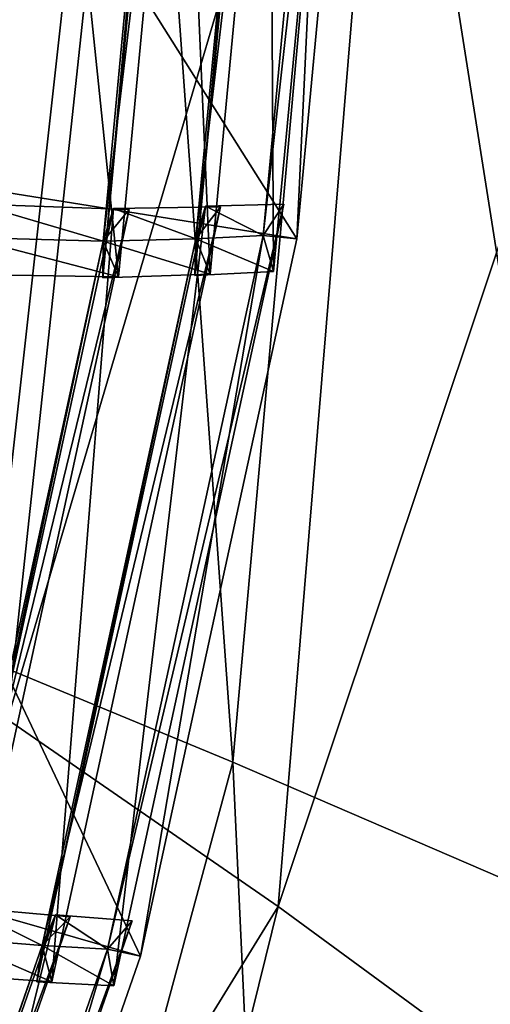
# Model space of a CAD drawing. Units: millimetres. Extents: x -421 to -90, y 30 to 75.
# Drawn here: x -391 to -391, y 50 to 52 of the extents above; entities that cross this region are included whole.
import ezdxf

# ---------------------------------------------------------------- set-up
doc = ezdxf.new("R2010")
doc.units = ezdxf.units.MM
doc.layers.get('0').update_dxf_attribs({"true_color": 0xc7c7c7})

# ---------------------------------------------------------------- blocks, each defined once
blk = doc.blocks.new('Box002')
at = {"color": 0}
mesh = blk.add_polyface(dxfattribs=at)
corners = [(1.409950017929077, -0.3006618022918701, 2.958182811737061), (1.473762154579163, -0.3083045482635498, 2.682173490524292), (1.466439008712769, 0.06523121893405914, 2.682173252105713), (1.357704043388367, -0.2943361401557922, 3.096187591552734), (1.401937127113342, 0.06523121893405914, 2.958182811737061), (1.427979230880737, -0.6456274390220642, 2.958182811737061), (1.490239262580872, -0.6604757905006409, 2.682173252105713), (1.373947978019714, -0.6346971988677979, 3.096187591552734), (1.308463454246521, -0.2855494618415833, 3.142189025878906), (1.253667116165161, -0.2705237865447998, 3.142189025878906), (1.251140117645264, -0.5951889753341675, 3.142189025878906), (1.317616701126099, -0.6217044591903687, 3.142189025878906), (1.349966526031494, 0.06523121893405914, 3.096187591552734), (1.378633618354797, -0.2900378108024597, 2.064362049102783), (1.283770203590393, -0.2829248309135437, 2.533535242080688), (1.293161034584045, 0.06523125618696213, 2.533535480499268), (1.485010147094727, -0.3039201498031616, 1.501354217529297), (1.386551737785339, 0.06523124873638153, 2.064362049102783), (1.37957751750946, -0.6181957125663757, 2.046116352081299), (1.28812050819397, -0.6007060408592224, 2.500302314758301), (1.483945608139038, -0.6503937244415283, 1.496792793273926), (0.9794190526008606, -0.1591283977031708, 3.142188549041748), (0.9220938682556152, -0.3713844120502472, 3.142188549041748), (0.9915332794189453, -0.4209621548652649, 3.142188787460327), (1.039020299911499, -0.1848954558372498, 3.142189025878906), (1.076156258583069, -0.4810129404067993, 3.142188787460327), (1.110335350036621, -0.2153089344501495, 3.142189025878906), (0.9090362191200256, -0.6289088129997253, 3.142188787460327), (1.008588790893555, -0.7170447111129761, 3.142189025878906), (1.122196435928345, -0.8168931603431702, 3.142189025878906), (1.166672587394714, -0.5436901450157166, 3.142189025878906), (1.184754371643066, -0.2454809844493866, 3.142189025878906), (0.8415077328681946, -0.5908911228179932, 3.002708435058594), (0.9309514164924622, -0.4084306657314301, 3.002708435058594), (1.00927746295929, -0.4950232803821564, 3.002708435058594), (0.9307101964950562, -0.6917833685874939, 3.002708435058594), (1.120310425758362, -0.6368738412857056, 2.943488121032715), (0.9867591857910156, -0.1824737787246704, 3.002708196640015), (1.053707599639893, -0.2315694391727448, 3.002708196640015), (1.1306232213974, -0.2740334868431091, 2.955790996551514), (1.212923169136047, -0.6064945459365845, 2.773334980010986), (1.204205393791199, -0.284371018409729, 2.815039157867432), (0.9401418566703796, -0.1428956687450409, 3.142188549041748), (0.8771282434463501, -0.3401264548301697, 3.142188549041748), (0.9166573286056519, -0.13393434882164, 3.141563415527344), (0.8806606531143188, -0.3549592792987823, 3.002708435058594), (0.9430788159370422, -0.1522414684295654, 3.002708196640015)]
mesh.append_faces([[corners[k] for k in face] for face in [(0, 1, 2), (3, 0, 4), (1, 0, 5), (5, 6, 1), (0, 3, 7), (7, 5, 0), (8, 9, 10), (10, 11, 8), (8, 3, 12), (3, 8, 11), (11, 7, 3), (13, 14, 15), (16, 13, 17), (14, 13, 18), (18, 19, 14), (13, 16, 20), (20, 18, 13), (21, 22, 23), (23, 24, 21), (24, 23, 25), (25, 26, 24), (27, 23, 22), (23, 27, 28), (28, 25, 23), (29, 30, 25), (10, 9, 31), (31, 30, 10), (30, 31, 26), (26, 25, 30), (32, 33, 34), (34, 35, 32), (35, 34, 36), (33, 37, 38), (38, 34, 33), (34, 38, 39), (39, 36, 34), (14, 19, 40), (40, 41, 14), (41, 40, 36), (36, 39, 41), (22, 21, 42), (42, 43, 22), (43, 42, 44), (37, 33, 45), (45, 46, 37)]], dxfattribs={"vtx2": -1, "color": 0})
mesh = blk.add_polyface(dxfattribs=at)
corners = [(1.551676273345947, 0.06523121893405914, 2.222157955169678), (1.466439008712769, 0.06523121893405914, 2.682173252105713), (1.473762154579163, -0.3083045482635498, 2.682173490524292), (1.401937127113342, 0.06523121893405914, 2.958182811737061), (1.409950017929077, -0.3006618022918701, 2.958182811737061), (1.349966526031494, 0.06523121893405914, 3.096187591552734), (1.357704043388367, -0.2943361401557922, 3.096187591552734), (1.302322387695312, 0.06523123383522034, 3.142189025878906), (1.250800609588623, 0.06523125618696213, 3.142189025878906), (1.253667116165161, -0.2705237865447998, 3.142189025878906), (1.308463454246521, -0.2855494618415833, 3.142189025878906), (1.293161034584045, 0.06523125618696213, 2.533535480499268), (1.386551737785339, 0.06523124873638153, 2.064362049102783), (1.378633618354797, -0.2900378108024597, 2.064362049102783), (1.490891218185425, 0.06523124873638153, 1.501354217529297), (1.485010147094727, -0.3039201498031616, 1.501354217529297), (0.9995637536048889, 0.0652313232421875, 3.142188787460327), (0.9794190526008606, -0.1591283977031708, 3.142188549041748), (1.039020299911499, -0.1848954558372498, 3.142189025878906), (1.054011225700378, 0.0652313083410263, 3.142189025878906), (1.110335350036621, -0.2153089344501495, 3.142189025878906), (1.119077920913696, 0.06523128598928452, 3.142189025878906), (1.187196731567383, 0.06523127108812332, 3.142189025878906), (1.184754371643066, -0.2454809844493866, 3.142189025878906), (0.9867591857910156, -0.1824737787246704, 3.002708196640015), (1.007245182991028, 0.0652313381433487, 3.002708196640015), (1.069370150566101, 0.0652313232421875, 3.002708196640015), (1.053707599639893, -0.2315694391727448, 3.002708196640015), (1.14192271232605, 0.06523129343986511, 2.955791234970093), (1.1306232213974, -0.2740334868431091, 2.955790996551514), (1.283770203590393, -0.2829248309135437, 2.533535242080688), (1.204205393791199, -0.284371018409729, 2.815039157867432), (1.21406888961792, 0.06523127108812332, 2.815039157867432), (0.9633026123046875, 0.0652313381433487, 3.142188549041748), (0.9401418566703796, -0.1428956687450409, 3.142188549041748), (0.9412428140640259, 0.0652313381433487, 3.141563653945923), (0.9166573286056519, -0.13393434882164, 3.141563415527344), (0.9044339656829834, -0.1299815773963928, 3.139688491821289), (0.9293991923332214, 0.06523134559392929, 3.139688491821289), (0.9237867593765259, 0.06523134559392929, 3.135938882827759), (0.9430788159370422, -0.1522414684295654, 3.002708196640015), (0.9663814902305603, 0.0652313381433487, 3.002708196640015), (0.9173978567123413, -0.1362777501344681, 3.00333309173584), (0.9420245885848999, 0.0652313381433487, 3.00333309173584), (0.8989604711532593, -0.1287770867347717, 3.008958101272583), (0.9238117933273315, 0.0652313381433487, 3.008958101272583), (0.929419755935669, 0.06523134559392929, 3.005208253860474), (0.9044478535652161, -0.1299878656864166, 3.005208253860474), (0.8939986824989319, -0.1276880204677582, 3.121259212493896), (0.9187383055686951, 0.06523134559392929, 3.121258974075317), (0.9181795120239258, 0.0652313381433487, 3.110970973968506), (0.89894038438797, -0.128774493932724, 3.13593864440918), (0.9204201698303223, 0.06523134559392929, 3.129688739776611), (0.8956451416015625, -0.1280502080917358, 3.129688739776611), (0.8934657573699951, -0.1275666058063507, 3.045752048492432), (0.9181957244873047, 0.0652313381433487, 3.045752048492432), (0.9181985855102539, 0.0652313381433487, 3.033925771713257), (0.8934683799743652, -0.1275665014982224, 3.033925533294678), (0.9187619686126709, 0.0652313381433487, 3.023637771606445), (0.8956671953201294, -0.1280506551265717, 3.015208005905151), (0.9204460382461548, 0.0652313381433487, 3.01520824432373), (0.894019365310669, -0.1276874840259552, 3.023637294769287)]
mesh.append_faces([[corners[k] for k in face] for face in [(0, 1, 2), (1, 3, 4), (3, 5, 6), (7, 8, 9), (9, 10, 7), (5, 7, 10), (11, 12, 13), (12, 14, 15), (16, 17, 18), (18, 19, 16), (19, 18, 20), (20, 21, 19), (9, 8, 22), (22, 23, 9), (23, 22, 21), (21, 20, 23), (24, 25, 26), (26, 27, 24), (27, 26, 28), (28, 29, 27), (11, 30, 31), (31, 32, 11), (32, 31, 29), (29, 28, 32), (17, 16, 33), (33, 34, 17), (34, 33, 35), (35, 36, 34), (37, 38, 39), (38, 37, 36), (36, 35, 38), (25, 24, 40), (40, 41, 25), (41, 40, 42), (42, 43, 41), (44, 45, 46), (46, 47, 44), (47, 46, 43), (43, 42, 47), (48, 49, 50), (51, 39, 52), (53, 52, 49), (54, 55, 56), (57, 56, 58), (59, 60, 45), (61, 58, 60)]], dxfattribs={"vtx2": -1, "color": 0})
blk = doc.blocks.new('Object016')
at = {"color": 0}
mesh = blk.add_polyface(dxfattribs=at)
corners = [(1.053536653518677, 2.714410305023193, -1.155622482299805), (1.317785859107971, 2.595411062240601, -1.155622482299805), (1.334862351417542, 2.627947092056274, -0.8020089268684387), (1.068681836128235, 2.754341840744019, -0.7421318292617798), (1.337631583213806, 2.633225440979004, -0.7421318292617798), (1.348724961280823, 2.654362201690674, -0.4913482666015625), (1.042624711990356, 2.773484230041504, -0.4595909118652344), (1.369225263595581, 2.626406192779541, -0.4595910310745239), (1.380181670188904, 2.647282123565674, -0.3433284759521484), (1.066567301750183, 2.74876880645752, -0.8020089864730835), (1.355489730834961, 2.600235223770142, -0.7701056003570557), (1.077146887779236, 2.77666187286377, -0.4913481473922729), (1.032143592834473, 2.745847940444946, -0.7701056003570557), (1.044127941131592, 2.832743883132935, -2.128623247146606), (1.085982918739319, 2.939287424087524, -1.642289280891418), (1.464698433876038, 2.768741130828857, -1.642283916473389), (1.412697553634644, 2.666768312454224, -2.128618478775024), (1.495110034942627, 2.826786041259766, -1.192426323890686), (1.461121916770935, 2.760150194168091, -1.690132141113281), (1.081918478012085, 2.930915832519531, -1.690135359764099), (1.109264969825745, 3.000543594360352, -1.192430257797241), (1.105970144271851, 2.993660688400269, -1.25190281867981), (1.124499917030334, 3.040795087814331, -0.7650699615478516), (1.515134811401367, 2.864879846572876, -0.765067994594574), (1.492138504981995, 2.819758176803589, -1.251900553703308), (1.528853297233582, 2.890996932983398, -0.4518802762031555), (1.512332677841187, 2.858321905136108, -0.835999608039856), (1.121445298194885, 3.034349918365479, -0.8360015153884888), (1.134952545166016, 3.068382501602173, -0.4518822431564331), (1.149001836776733, 3.053977012634277, -0.4568279981613159), (1.155244708061218, 3.070438146591187, -0.4029522240161896), (1.516817569732666, 2.907619953155518, -0.4029507040977478), (1.508636355400085, 2.892031669616699, -0.4568233489990234), (1.393906593322754, 2.67343282699585, -2.110447406768799), (1.383314609527588, 2.693522214889526, -2.095916748046875), (1.302395939826965, 2.543796062469482, -2.547705411911011), (1.416456937789917, 2.676127672195435, -2.095916986465454), (1.048646926879883, 2.841761350631714, -2.095924854278564), (1.06145453453064, 2.823134899139404, -2.110454797744751), (1.442767739295959, 2.766530275344849, -1.665175080299377), (1.098739504814148, 2.921446561813354, -1.665180563926697), (1.377747297286987, 2.685111522674561, -2.128618478775024), (1.432129144668579, 2.785834550857544, -1.642284035682678), (1.427090644836426, 2.778011083602905, -1.69013237953186), (1.473815321922302, 2.82568621635437, -1.221565246582031), (1.462623715400696, 2.843836307525635, -1.192426562309265), (1.122430801391602, 2.98391580581665, -1.221569180488586), (1.137990474700928, 3.024942636489868, -0.800148069858551), (1.494205832481384, 2.864537000656128, -0.8001446723937988), (1.050985217094421, 2.795529127120972, -0.3433284759521484)]
mesh.append_faces([[corners[k] for k in face] for face in [(0, 1, 2), (3, 4, 5), (6, 7, 8), (9, 2, 10), (11, 5, 7), (12, 10, 4), (5, 4, 10), (13, 14, 15), (15, 16, 13), (17, 18, 19), (19, 20, 17), (21, 22, 23), (23, 24, 21), (25, 26, 27), (27, 28, 25), (29, 30, 31), (31, 32, 29), (33, 34, 35), (33, 36, 37), (16, 33, 38), (15, 39, 33), (33, 16, 15), (14, 40, 39), (39, 15, 14), (41, 33, 39), (39, 42, 41), (43, 39, 44), (44, 45, 43), (20, 46, 44), (44, 17, 20), (18, 39, 40), (40, 19, 18), (39, 18, 17), (24, 44, 46), (46, 21, 24), (22, 47, 48), (48, 23, 22), (28, 29, 32), (32, 25, 28), (26, 48, 47), (47, 27, 26), (49, 8, 31), (31, 30, 49)]], dxfattribs={"vtx2": -1, "color": 0})
mesh = blk.add_polyface(dxfattribs=at)
corners = [(1.377747297286987, 2.685111522674561, -2.128618478775024), (1.432129144668579, 2.785834550857544, -1.642284035682678), (1.787621140480042, 2.571039438247681, -1.64228880405426), (1.824808835983276, 2.62499737739563, -1.192429423332214), (1.783040523529053, 2.562938451766968, -1.690135598182678), (1.427090644836426, 2.778011083602905, -1.69013237953186), (1.462623715400696, 2.843836307525635, -1.192426562309265), (1.458527445793152, 2.837398529052734, -1.251900553703308), (1.482598543167114, 2.881956338882446, -0.7650672197341919), (1.849279999732971, 2.660400629043579, -0.7650696039199829), (1.821015477180481, 2.618376016616821, -1.25190281867981), (1.866046786308289, 2.684674501419067, -0.4518826007843018), (1.845710754394531, 2.654225587844849, -0.8360012769699097), (1.47879421710968, 2.875924110412598, -0.835999608039856), (1.496300339698792, 2.908082246780396, -0.4518804252147675), (1.508636355400085, 2.892031669616699, -0.4568233489990234), (1.516817569732666, 2.907619953155518, -0.4029507040977478), (1.856211185455322, 2.702542304992676, -0.402951717376709), (1.846210241317749, 2.688053607940674, -0.456827849149704), (1.383314609527588, 2.693522214889526, -2.095916748046875), (1.393906593322754, 2.67343282699585, -2.110447406768799), (1.705963492393494, 2.484870433807373, -2.110454797744751), (1.723714232444763, 2.476069450378418, -2.128623247146606), (1.442767739295959, 2.766530275344849, -1.665175080299377), (1.765692234039307, 2.571402788162231, -1.665180683135986), (1.473815321922302, 2.82568621635437, -1.221565246582031), (1.803644895553589, 2.626387357711792, -1.221568822860718), (1.495110034942627, 2.826786041259766, -1.192426323890686), (1.515134811401367, 2.864879846572876, -0.765067994594574), (1.494205832481384, 2.864537000656128, -0.8001446723937988), (1.492138504981995, 2.819758176803589, -1.251900553703308), (1.828570485115051, 2.662497997283936, -0.8001476526260376), (1.528853297233582, 2.890996932983398, -0.4518802762031555), (1.512332677841187, 2.858321905136108, -0.835999608039856), (1.794840335845947, 2.64568305015564, -1.192429661750793), (1.751625895500183, 2.584622383117676, -1.690135598182678), (1.789994239807129, 2.639788627624512, -1.25190281867981), (1.819265365600586, 2.681118249893188, -0.7650696635246277), (1.814757347106934, 2.675590991973877, -0.8360013961791992), (1.836016416549683, 2.705402851104736, -0.4518824517726898), (1.380181670188904, 2.647282123565674, -0.3433284759521484)]
mesh.append_faces([[corners[k] for k in face] for face in [(0, 1, 2), (3, 4, 5), (5, 6, 3), (7, 8, 9), (9, 10, 7), (11, 12, 13), (13, 14, 11), (15, 16, 17), (17, 18, 15), (19, 20, 21), (20, 0, 22), (1, 23, 24), (24, 2, 1), (6, 25, 26), (26, 3, 6), (4, 24, 23), (23, 5, 4), (3, 26, 24), (27, 25, 23), (28, 29, 25), (25, 30, 28), (10, 26, 25), (25, 7, 10), (9, 31, 26), (26, 10, 9), (8, 29, 31), (31, 9, 8), (7, 25, 29), (29, 8, 7), (14, 15, 18), (18, 11, 14), (13, 29, 15), (15, 14, 13), (12, 31, 29), (29, 13, 12), (32, 15, 29), (29, 33, 32), (26, 34, 35), (36, 26, 31), (31, 37, 36), (38, 31, 18), (18, 39, 38), (17, 16, 40)]], dxfattribs={"vtx2": -1, "color": 0})
mesh = blk.add_polyface(dxfattribs=at)
corners = [(1.343883156776428, 2.511120557785034, -1.58129346370697), (1.58547830581665, 2.3651442527771, -1.58129346370697), (1.616630911827087, 2.410276889801025, -1.216031789779663), (1.372937321662903, 2.566465377807617, -1.155622482299805), (1.62098228931427, 2.416592121124268, -1.155622482299805), (1.641856551170349, 2.446833372116089, -0.802008867263794), (1.392784714698792, 2.604278802871704, -0.7421318292617798), (1.645241856575012, 2.451739311218262, -0.7421317100524902), (1.658802509307861, 2.47138524055481, -0.4913480281829834), (1.403878092765808, 2.625415563583374, -0.4913482367992401), (1.689191341400146, 2.460572481155396, -0.3433282375335693), (1.380181670188904, 2.647282123565674, -0.3433284759521484), (1.369225263595581, 2.626406192779541, -0.4595910310745239), (1.675798177719116, 2.441169023513794, -0.4595907926559448), (1.973343849182129, 2.237851619720459, -0.3433282375335693), (1.338464140892029, 2.500831842422485, -1.64177393913269), (1.578886270523071, 2.35556435585022, -1.64177393913269), (1.598397016525269, 2.329034328460693, -1.607998013496399), (1.369367837905884, 2.559677600860596, -1.216031789779663), (1.634610414505005, 2.38149881362915, -1.183398962020874), (1.305906534194946, 2.505762577056885, -1.607998013496399), (1.335531234741211, 2.562207937240601, -1.183398962020874), (1.659007668495178, 2.416843891143799, -0.7701054811477661), (1.390013813972473, 2.59900164604187, -0.8020089268684387), (1.355489730834961, 2.600235223770142, -0.7701056003570557), (1.672255754470825, 2.381200551986694, -1.155622482299805), (1.693130016326904, 2.411441802978516, -0.802008867263794), (1.696516871452332, 2.416346788406372, -0.7421317100524902), (1.710077524185181, 2.43599271774292, -0.4913480281829834), (1.728568434715271, 2.484911203384399, -2.095924377441406), (1.633606672286987, 2.34366774559021, -2.547711849212646), (1.302395939826965, 2.543796062469482, -2.547705411911011), (1.383314609527588, 2.693522214889526, -2.095916748046875), (1.787621140480042, 2.571039438247681, -1.64228880405426), (1.723714232444763, 2.476069450378418, -2.128623247146606), (1.377747297286987, 2.685111522674561, -2.128618478775024), (1.615363001823425, 2.35361385345459, -2.533159255981445), (1.638853311538696, 2.353533029556274, -2.524225950241089), (1.308684825897217, 2.55303168296814, -2.524215698242188), (1.705963492393494, 2.484870433807373, -2.110454797744751), (1.319791197776794, 2.532217502593994, -2.53314995765686), (1.393906593322754, 2.67343282699585, -2.110447406768799), (1.765692234039307, 2.571402788162231, -1.665180683135986), (1.783040523529053, 2.562938451766968, -1.690135598182678), (1.824808835983276, 2.62499737739563, -1.192429423332214), (1.697985887527466, 2.506020784378052, -2.095924377441406), (1.992928147315979, 2.259958028793335, -2.11044716835022), (1.599594712257385, 2.367144823074341, -2.547711849212646), (1.691439986228943, 2.49834680557251, -2.128623008728027), (2.009577751159668, 2.248990297317505, -2.128618478775024), (1.757576107978821, 2.591777801513672, -1.642289519309998), (1.751625895500183, 2.584622383117676, -1.690135598182678), (1.803644895553589, 2.626387357711792, -1.221568822860718), (1.856211185455322, 2.702542304992676, -0.402951717376709)]
mesh.append_faces([[corners[k] for k in face] for face in [(0, 1, 2), (3, 4, 5), (6, 7, 8), (8, 9, 6), (10, 11, 12), (12, 13, 10), (14, 10, 13), (15, 16, 17), (18, 2, 19), (20, 17, 1), (21, 19, 4), (19, 22, 5), (5, 4, 19), (23, 5, 22), (13, 12, 9), (9, 8, 13), (24, 22, 7), (22, 13, 8), (8, 7, 22), (22, 19, 25), (25, 26, 22), (13, 22, 27), (27, 28, 13), (29, 30, 31), (31, 32, 29), (33, 34, 35), (36, 37, 38), (39, 29, 32), (30, 36, 40), (29, 39, 36), (36, 30, 29), (34, 39, 41), (33, 42, 39), (39, 34, 33), (42, 43, 44), (45, 39, 46), (47, 36, 39), (39, 45, 47), (39, 48, 49), (48, 39, 42), (42, 50, 48), (51, 42, 52), (11, 10, 53)]], dxfattribs={"vtx2": -1, "color": 0})
mesh = blk.add_polyface(dxfattribs=at)
corners = [(1.696516871452332, 2.416346788406372, -0.7421317100524902), (1.928665995597839, 2.234386444091797, -0.7421317100524902), (1.944495439529419, 2.252254247665405, -0.4913481175899506), (1.675798177719116, 2.441169023513794, -0.4595907926559448), (1.957709789276123, 2.220204591751099, -0.4595909118652344), (1.973343849182129, 2.237851619720459, -0.3433282375335693), (1.693130016326904, 2.411441802978516, -0.802008867263794), (1.924714207649231, 2.229924440383911, -0.802008867263794), (1.93811023235321, 2.198081254959106, -0.7701054811477661), (1.710077524185181, 2.43599271774292, -0.4913480281829834), (1.659007668495178, 2.416843891143799, -0.7701054811477661), (2.015468120574951, 2.257177829742432, -2.095916986465454), (1.904165863990784, 2.128424167633057, -2.547705173492432), (1.599594712257385, 2.367144823074341, -2.547711849212646), (1.691439986228943, 2.49834680557251, -2.128623008728027), (1.757576107978821, 2.591777801513672, -1.642289519309998), (2.084471702575684, 2.335554838180542, -1.642284154891968), (2.009577751159668, 2.248990297317505, -2.128618478775024), (2.127891063690186, 2.384635210037231, -1.192426323890686), (2.078943490982056, 2.328069448471069, -1.69013237953186), (1.751625895500183, 2.584622383117676, -1.690135598182678), (1.794840335845947, 2.64568305015564, -1.192429661750793), (1.789994239807129, 2.639788627624512, -1.25190281867981), (1.819265365600586, 2.681118249893188, -0.7650696635246277), (2.156450033187866, 2.41683030128479, -0.7650673985481262), (2.123323678970337, 2.378522872924805, -1.251900434494019), (2.176019906997681, 2.438905477523804, -0.4518803358078003), (2.152159452438354, 2.411133766174316, -0.8359992504119873), (1.814757347106934, 2.675590991973877, -0.8360013961791992), (1.836016416549683, 2.705402851104736, -0.4518824517726898), (1.846210241317749, 2.688053607940674, -0.456827849149704), (1.856211185455322, 2.702542304992676, -0.402951717376709), (2.168312311172485, 2.45792555809021, -0.4029501080513), (2.156638145446777, 2.444748401641846, -0.4568230211734772), (1.866046786308289, 2.684674501419067, -0.4518826007843018), (1.828570485115051, 2.662497997283936, -0.8001476526260376), (1.845710754394531, 2.654225587844849, -0.8360012769699097), (1.992928147315979, 2.259958028793335, -2.11044716835022), (1.987451195716858, 2.281998872756958, -2.095916748046875), (1.873053431510925, 2.155987977981567, -2.547704458236694), (1.697985887527466, 2.506020784378052, -2.095924377441406), (1.705963492393494, 2.484870433807373, -2.110454797744751), (2.062649488449097, 2.338656425476074, -1.665175318717957), (1.765692234039307, 2.571402788162231, -1.665180683135986), (1.980033993721008, 2.275163888931274, -2.128618478775024), (2.056940317153931, 2.35994553565979, -1.642284035682678), (2.050175666809082, 2.35355544090271, -1.690132141113281), (2.106951713562012, 2.388663768768311, -1.221565246582031), (1.803644895553589, 2.626387357711792, -1.221568822860718), (2.13604736328125, 2.421505928039551, -0.8001446723937988), (1.689191341400146, 2.460572481155396, -0.3433282375335693)]
mesh.append_faces([[corners[k] for k in face] for face in [(0, 1, 2), (3, 4, 5), (6, 7, 8), (9, 2, 4), (10, 8, 1), (2, 1, 8), (11, 12, 13), (14, 15, 16), (16, 17, 14), (18, 19, 20), (20, 21, 18), (22, 23, 24), (24, 25, 22), (26, 27, 28), (28, 29, 26), (30, 31, 32), (32, 33, 30), (34, 30, 35), (35, 36, 34), (37, 38, 39), (37, 11, 40), (17, 37, 41), (16, 42, 37), (37, 17, 16), (15, 43, 42), (42, 16, 15), (44, 37, 42), (42, 45, 44), (46, 42, 47), (21, 48, 47), (47, 18, 21), (19, 42, 43), (43, 20, 19), (25, 47, 48), (48, 22, 25), (23, 35, 49), (49, 24, 23), (29, 30, 33), (33, 26, 29), (27, 49, 35), (35, 28, 27), (50, 5, 32), (32, 31, 50)]], dxfattribs={"vtx2": -1, "color": 0})

msp = doc.modelspace()

# ---------------------------------------------------------------- block references
at = {"color": 133, "true_color": 0x58c7e1, "xscale": 6.964131832122803, "yscale": 6.964131832122803, "zscale": 4.163519859313965}
msp.add_blockref('Box002', (-397.902099609375, 51.83734130859375, -5.046594619750977), dxfattribs=at)
at = {"color": 153, "true_color": 0x5890e1, "extrusion": (-0.01401767298793112, -0.01650969285521518, 0.9997654399337026), "xscale": -2.082545042037964, "yscale": -2.082477807998657, "zscale": -2.383280277252197, "rotation": 149.196944682466}
msp.add_blockref('Object016', (-337.0923461914062, -217.3074188232422, 11.9808292388916), dxfattribs=at)

# ---------------------------------------------------------------- meshes
at = {"color": 133, "true_color": 0x58c7e1}
mesh = msp.add_polyface(dxfattribs=at)
corners = [(-401.2894287109375, 38.26869201660156, 25.68536567687988), (-386.71484375, 38.26357269287109, 25.68536376953125), (-386.7015380859375, 38.4591178894043, 25.82202339172363), (-401.2744445800781, 38.4693489074707, 25.82202339172363), (-386.6948852539062, 38.88401412963867, 25.89035034179688), (-401.2644348144531, 39.72737884521484, 25.91312789916992), (-386.6926574707031, 39.70691680908203, 25.91312789916992), (-386.6926574707031, 41.09647369384766, 25.91312980651855), (-401.2669372558594, 38.89987182617188, 25.89035034179688), (-385.6206359863281, 41.74294281005859, 24.54559135437012), (-385.6153564453125, 43.7578125, 24.54558944702148), (-361.7763671875, 43.75729370117188, 24.54558944702148), (-362.6478881835938, 38.44206237792969, 25.82202339172363), (-362.6425170898438, 38.85757827758789, 25.89035034179688), (-362.6407470703125, 41.05895233154297, 25.91312789916992), (-362.6407470703125, 39.67280578613281, 25.91312789916992), (-386.6926574707031, 43.22134399414062, 25.91312789916992), (-401.2644348144531, 43.24180603027344, 25.91312789916992), (-386.6926574707031, 45.90229797363281, 25.91312789916992), (-401.2644348144531, 45.91815948486328, 25.91312789916992), (-386.6926574707031, 48.96012115478516, 25.91312789916992), (-386.6926574707031, 52.21557998657227, 25.91312980651855), (-401.2644348144531, 52.22069549560547, 25.91312789916992), (-401.2644348144531, 48.97035217285156, 25.91312789916992), (-362.6407470703125, 48.94306564331055, 25.91312789916992), (-362.6407470703125, 45.8758659362793, 25.91312789916992), (-362.6407470703125, 43.18723297119141, 25.91312789916992), (-387.62939453125, 36.95523452758789, 16.28786468505859), (-387.2142333984375, 37.46784591674805, 20.55386352539062), (-401.852783203125, 37.46784210205078, 20.55386543273926), (-387.3978271484375, 37.00923919677734, 4.504122734069824), (-386.9657592773438, 37.43349838256836, 9.234417915344238), (-362.8611145019531, 37.43264770507812, 9.234417915344238), (-386.5302124023438, 37.85948181152344, 14.00285148620605), (-386.1541137695312, 38.22443008422852, 18.12061882019043), (-362.2061767578125, 38.21590423583984, 18.12061500549316), (-362.5096435546875, 37.85607147216797, 14.00285148620605), (-401.0811767578125, 37.86152648925781, 14.00285339355469), (-401.572509765625, 37.43400955200195, 9.234418869018555), (-386.9509582519531, 37.79292678833008, 23.25923347473145), (-401.5557861328125, 37.79292678833008, 23.25923347473145), (-386.8037719726562, 37.99253463745117, 24.77134895324707), (-401.3897705078125, 37.99304962158203, 24.7713508605957), (-386.7369995117188, 38.12873458862305, 25.45759963989258), (-401.314453125, 38.13077926635742, 25.45760345458984), (-362.676513671875, 38.12532424926758, 25.45759963989258), (-362.7304077148438, 37.99168395996094, 24.77134895324707), (-363.0615844726562, 37.46784591674805, 20.55386161804199), (-362.8491516113281, 37.79292678833008, 23.25922966003418), (-385.9003295898438, 38.4655876159668, 20.89890289306641), (-362.0014038085938, 38.44853591918945, 20.89890098571777), (-385.7439575195312, 38.63069534301758, 22.6245174407959), (-361.8753356933594, 38.60433197021484, 22.62451553344727), (-385.6599426269531, 38.76747894287109, 23.58425521850586), (-385.6233825683594, 38.92368316650391, 24.06492042541504), (-361.7791748046875, 38.88688659667969, 24.06492042541504), (-361.8079223632812, 38.73366165161133, 23.58425521850586), (-400.098388671875, 38.78701400756836, 23.58425521850586), (-400.0555114746094, 38.94387054443359, 24.06492042541504), (-400.1939392089844, 38.64632034301758, 22.6245174407959), (-400.6568908691406, 38.22954559326172, 18.12061882019043), (-400.3706359863281, 38.4758186340332, 20.89890670776367), (-385.6092529296875, 39.14704132080078, 24.35332107543945), (-361.7690124511719, 39.1143798828125, 24.35331916809082), (-385.615966796875, 40.40438079833984, 24.54558944702148), (-361.7811584472656, 41.73759078979492, 24.54558944702148), (-385.6094665527344, 39.58984375, 24.49752044677734), (-361.7769165039062, 40.39021682739258, 24.54558944702148), (-400.0369262695312, 39.1628532409668, 24.35332107543945), (-400.0342407226562, 39.59849166870117, 24.49752044677734), (-400.0434265136719, 41.73782348632812, 24.54559135437012), (-400.0391845703125, 40.40530776977539, 24.54558944702148), (-400.0386352539062, 43.75055694580078, 24.54558944702148), (-400.0293884277344, 46.27857208251953, 24.54558563232422), (-385.6051940917969, 46.28453063964844, 24.54558944702148), (-400.015625, 52.22069549560547, 24.54558563232422), (-385.5900573730469, 52.21557998657227, 24.54559135437012), (-385.5950927734375, 49.15860748291016, 24.54558563232422), (-400.0202026367188, 49.15693283081055, 24.54558563232422), (-385.5950927734375, 55.29097366333008, 24.54558563232422)]
mesh.append_faces([[corners[k] for k in face] for face in [(0, 1, 2), (3, 2, 4), (5, 6, 7), (8, 4, 6), (9, 10, 11), (12, 2, 1), (13, 4, 2), (14, 7, 6), (15, 6, 4), (7, 16, 17), (16, 18, 19), (20, 21, 22), (18, 20, 23), (21, 20, 24), (20, 18, 25), (16, 7, 14), (18, 16, 26), (27, 28, 29), (30, 31, 32), (33, 34, 35), (31, 33, 36), (34, 33, 37), (33, 31, 38), (28, 39, 40), (39, 41, 42), (43, 1, 0), (41, 43, 44), (1, 43, 45), (43, 41, 46), (39, 28, 47), (41, 39, 48), (34, 49, 50), (49, 51, 52), (53, 54, 55), (51, 53, 56), (54, 53, 57), (57, 58, 54), (53, 51, 59), (49, 34, 60), (51, 49, 61), (54, 62, 63), (64, 9, 65), (66, 64, 67), (54, 58, 68), (68, 62, 54), (62, 68, 69), (69, 66, 62), (70, 9, 64), (64, 71, 70), (71, 64, 66), (66, 69, 71), (9, 70, 72), (72, 10, 9), (10, 72, 73), (73, 74, 10), (75, 76, 77), (77, 78, 75), (78, 77, 74), (74, 73, 78), (79, 76, 75)]], dxfattribs={"vtx2": -1, "color": 133})
mesh = msp.add_polyface(dxfattribs=at)
corners = [(-386.7015380859375, 38.4591178894043, 25.82202339172363), (-401.2744445800781, 38.4693489074707, 25.82202339172363), (-401.2894287109375, 38.26869201660156, 25.68536567687988), (-386.6948852539062, 38.88401412963867, 25.89035034179688), (-401.2669372558594, 38.89987182617188, 25.89035034179688), (-408.7200012207031, 38.28266525268555, 25.66923332214355), (-408.7087707519531, 38.47940826416016, 25.80177688598633), (-386.6926574707031, 41.09647369384766, 25.91312980651855), (-401.2644348144531, 41.11898422241211, 25.91312789916992), (-401.2644348144531, 39.72737884521484, 25.91312789916992), (-408.7069396972656, 39.73517990112305, 25.89035034179688), (-386.6926574707031, 39.70691680908203, 25.91312789916992), (-408.7073974609375, 38.9071159362793, 25.86820983886719), (-401.2644348144531, 43.24180603027344, 25.91312789916992), (-401.2644348144531, 45.91815948486328, 25.91312789916992), (-386.6926574707031, 43.22134399414062, 25.91312789916992), (-408.7069396972656, 43.25028991699219, 25.89035034179688), (-408.7069396972656, 45.92486190795898, 25.89035034179688), (-401.2644348144531, 52.22069549560547, 25.91312789916992), (-401.2644348144531, 48.97035217285156, 25.91312789916992), (-386.6926574707031, 48.96012115478516, 25.91312789916992), (-408.7069396972656, 52.2232551574707, 25.89035034179688), (-386.6926574707031, 45.90229797363281, 25.91312789916992), (-408.7069396972656, 48.97483825683594, 25.89035034179688), (-401.852783203125, 37.46784210205078, 20.55386543273926), (-402.3211059570312, 36.95523452758789, 16.28786468505859), (-387.62939453125, 36.95523452758789, 16.28786468505859), (-409.3328247070312, 37.48739624023438, 20.55386352539062), (-402.8742980957031, 36.34975814819336, 11.24901390075684), (-388.1197509765625, 36.34975814819336, 11.24901390075684), (-409.8332824707031, 36.97541427612305, 16.28786468505859), (-401.0811767578125, 37.86152648925781, 14.00285339355469), (-400.6568908691406, 38.22954559326172, 18.12061882019043), (-386.1541137695312, 38.22443008422852, 18.12061882019043), (-401.572509765625, 37.43400955200195, 9.234418869018555), (-386.5302124023438, 37.85948181152344, 14.00285148620605), (-408.50830078125, 37.88162231445312, 14.00285339355469), (-409.0333251953125, 37.453857421875, 9.234419822692871), (-402.472412109375, 36.64945602416992, 0.5007748603820801), (-402.0599060058594, 37.00923919677734, 4.504122734069824), (-387.3978271484375, 37.00923919677734, 4.504122734069824), (-409.9949340820312, 36.67000961303711, 0.5007748603820801), (-386.9657592773438, 37.43349838256836, 9.234417915344238), (-409.5541687011719, 37.02935028076172, 4.504123687744141), (-401.5557861328125, 37.79292678833008, 23.25923347473145), (-387.2142333984375, 37.46784591674805, 20.55386352539062), (-401.3897705078125, 37.99304962158203, 24.7713508605957), (-386.9509582519531, 37.79292678833008, 23.25923347473145), (-409.0154418945312, 37.81208038330078, 23.25923347473145), (-408.836181640625, 38.01145172119141, 24.76913642883301), (-401.314453125, 38.13077926635742, 25.45760345458984), (-386.7369995117188, 38.12873458862305, 25.45759963989258), (-386.8037719726562, 37.99253463745117, 24.77134895324707), (-408.7500915527344, 38.14749526977539, 25.44874572753906), (-400.1939392089844, 38.64632034301758, 22.6245174407959), (-400.098388671875, 38.78701400756836, 23.58425521850586), (-385.6599426269531, 38.76747894287109, 23.58425521850586), (-400.0555114746094, 38.94387054443359, 24.06492042541504), (-407.4512939453125, 38.81040954589844, 23.5655632019043), (-407.4015197753906, 38.96175384521484, 24.03087425231934), (-407.5585021972656, 38.67115783691406, 22.61984443664551), (-400.3706359863281, 38.4758186340332, 20.89890670776367), (-385.9003295898438, 38.4655876159668, 20.89890289306641), (-408.0549011230469, 38.2507209777832, 18.12062072753906), (-385.7439575195312, 38.63069534301758, 22.6245174407959), (-407.7489929199219, 38.49924850463867, 20.89890670776367), (-407.3832092285156, 39.16996002197266, 24.31059455871582), (-400.0369262695312, 39.1628532409668, 24.35332107543945), (-407.3829956054688, 39.59420013427734, 24.45079040527344), (-400.0342407226562, 39.59849166870117, 24.49752044677734), (-407.3907165527344, 41.72274017333984, 24.49752044677734), (-400.0434265136719, 41.73782348632812, 24.54559135437012), (-400.0391845703125, 40.40530776977539, 24.54558944702148), (-407.3874206542969, 40.39365386962891, 24.49752044677734), (-407.3870239257812, 43.73588562011719, 24.49752044677734), (-400.0386352539062, 43.75055694580078, 24.54558944702148), (-407.3798522949219, 46.26744842529297, 24.49752044677734), (-400.0293884277344, 46.27857208251953, 24.54558563232422), (-407.3691711425781, 52.2232551574707, 24.49752044677734), (-400.015625, 52.22069549560547, 24.54558563232422), (-400.0202026367188, 49.15693283081055, 24.54558563232422), (-407.3727111816406, 49.15178680419922, 24.49751853942871)]
mesh.append_faces([[corners[k] for k in face] for face in [(0, 1, 2), (3, 4, 1), (5, 2, 1), (6, 1, 4), (7, 8, 9), (10, 9, 8), (11, 9, 4), (12, 4, 9), (13, 8, 7), (14, 13, 15), (8, 13, 16), (13, 14, 17), (18, 19, 20), (19, 18, 21), (19, 14, 22), (14, 19, 23), (24, 25, 26), (25, 24, 27), (25, 28, 29), (28, 25, 30), (31, 32, 33), (34, 31, 35), (32, 31, 36), (31, 34, 37), (38, 39, 40), (39, 38, 41), (39, 34, 42), (34, 39, 43), (44, 24, 45), (46, 44, 47), (24, 44, 48), (44, 46, 49), (2, 50, 51), (50, 2, 5), (50, 46, 52), (46, 50, 53), (54, 55, 56), (57, 55, 58), (58, 59, 57), (55, 54, 60), (32, 61, 62), (61, 32, 63), (61, 54, 64), (54, 61, 65), (57, 59, 66), (66, 67, 57), (67, 66, 68), (68, 69, 67), (70, 71, 72), (72, 73, 70), (73, 72, 69), (69, 68, 73), (71, 70, 74), (74, 75, 71), (75, 74, 76), (76, 77, 75), (78, 79, 80), (80, 81, 78), (81, 80, 77), (77, 76, 81)]], dxfattribs={"vtx2": -1, "color": 133})
mesh = msp.add_polyface(dxfattribs=at)
corners = [(-393.5947265625, 29.8995189666748, -4.77305793762207), (-368.2173156738281, 29.8995189666748, -4.77305793762207), (-368.3640747070312, 29.67845153808594, -4.59097957611084), (-393.3195190429688, 30.23074722290039, -4.864097118377686), (-367.9951477050781, 30.23074722290039, -4.864097118377686), (-392.4065551757812, 31.31062507629395, -4.894443511962891), (-367.2574462890625, 31.31062889099121, -4.894443511962891), (-367.6807556152344, 30.69387054443359, -4.894443511962891), (-392.9303283691406, 30.69387054443359, -4.894443511962891), (-388.259033203125, 36.14972686767578, -4.314497947692871), (-363.9046325683594, 36.14972686767578, -4.314497947692871), (-363.993408203125, 36.02319717407227, -4.604470729827881), (-388.1505126953125, 36.26564788818359, -3.583593845367432), (-363.8170471191406, 36.26564788818359, -3.583593845367432), (-387.7635192871094, 36.64945602416992, 0.5007743835449219), (-363.5047912597656, 36.64945602416992, 0.5007743835449219), (-363.6954956054688, 36.41690826416016, -2.086817264556885), (-387.9998474121094, 36.41690826416016, -2.086817026138306), (-385.6153564453125, 43.7578125, 24.54558944702148), (-385.6051940917969, 46.28453063964844, 24.54558944702148), (-361.7671203613281, 46.28499221801758, 24.54558563232422), (-385.5950927734375, 49.15860748291016, 24.54558563232422), (-385.5900573730469, 52.21557998657227, 24.54559135437012), (-361.7533569335938, 52.20705413818359, 24.54558563232422), (-361.7579345703125, 49.15635299682617, 24.54558563232422), (-366.8809814453125, 31.88132095336914, -2.952272891998291), (-366.5740356445312, 32.31967163085938, -2.952272891998291), (-391.5596008300781, 32.31967163085938, -2.952272891998291), (-367.1446533203125, 31.49877738952637, -2.952272891998291), (-391.9391784667969, 31.88132095336914, -2.952272891998291), (-367.6028442382812, 30.82022857666016, -2.952272891998291), (-367.3801879882812, 31.15182304382324, -2.952272891998291), (-392.5572509765625, 31.15182113647461, -2.952272891998291), (-392.2654724121094, 31.49877738952637, -2.952272891998291), (-386.71484375, 38.26357269287109, 25.68536376953125), (-362.6586303710938, 38.25504684448242, 25.68536376953125), (-362.6478881835938, 38.44206237792969, 25.82202339172363), (-386.7015380859375, 38.4591178894043, 25.82202339172363), (-362.6425170898438, 38.85757827758789, 25.89035034179688), (-386.6926574707031, 39.70691680908203, 25.91312789916992), (-362.6407470703125, 39.67280578613281, 25.91312789916992), (-362.6407470703125, 41.05895233154297, 25.91312789916992), (-386.6948852539062, 38.88401412963867, 25.89035034179688), (-393.7765808105469, 29.67845153808594, -4.59097957611084), (-368.4520874023438, 29.54581451416016, -4.287515163421631), (-393.8856811523438, 29.54581451416016, -4.287515163421631), (-368.4818420410156, 29.50097846984863, -3.923358201980591), (-393.8876647949219, 29.5433235168457, -3.559201240539551), (-368.4536743164062, 29.5433235168457, -3.559201240539551), (-368.3680419921875, 29.6722297668457, -3.2557373046875), (-393.9225463867188, 29.5009765625, -3.923358201980591), (-393.781494140625, 29.67223167419434, -3.255736827850342), (-368.2252502441406, 29.8870735168457, -3.07365870475769), (-393.6045532226562, 29.88707160949707, -3.073658466339111), (-368.0402221679688, 30.16515350341797, -2.982619285583496), (-393.1119995117188, 30.4837703704834, -2.952272891998291), (-367.8277893066406, 30.48377227783203, -2.952272891998291), (-393.375244140625, 30.16515350341797, -2.982619285583496), (-389.8365478515625, 34.26893997192383, -2.799158096313477), (-365.1786804199219, 34.26893615722656, -2.799158334732056), (-364.9967041015625, 34.52299880981445, -2.646044731140137), (-389.6118774414062, 34.52299880981445, -2.646044492721558), (-364.8648681640625, 34.7125244140625, -2.049374341964722), (-389.2755126953125, 34.92273712158203, -0.6268348693847656), (-364.7248229980469, 34.92273712158203, -0.6268353462219238), (-364.5182495117188, 35.23884582519531, 2.003883361816406), (-389.4489135742188, 34.7125244140625, -2.049373865127563), (-388.3690490722656, 36.02319717407227, -4.604470729827881), (-364.1185607910156, 35.84011077880859, -4.778454303741455), (-388.524169921875, 35.84011077880859, -4.778454303741455), (-364.3058776855469, 35.56540679931641, -4.865446090698242), (-389.0968322753906, 35.16401672363281, -4.894443511962891), (-364.5811157226562, 35.16401672363281, -4.894443511962891), (-364.9700622558594, 34.60087585449219, -4.894443511962891), (-388.7561645507812, 35.56540679931641, -4.865446090698242), (-362.6407470703125, 48.94306564331055, 25.91312789916992), (-362.6407470703125, 52.20705413818359, 25.91312789916992), (-386.6926574707031, 52.21557998657227, 25.91312980651855), (-362.6407470703125, 45.8758659362793, 25.91312789916992), (-386.6926574707031, 48.96012115478516, 25.91312789916992), (-362.6407470703125, 43.18723297119141, 25.91312789916992), (-386.6926574707031, 43.22134399414062, 25.91312789916992), (-386.6926574707031, 45.90229797363281, 25.91312789916992), (-363.3965759277344, 36.95523452758789, 16.28786468505859), (-363.0615844726562, 37.46784591674805, 20.55386161804199), (-387.2142333984375, 37.46784591674805, 20.55386352539062), (-363.7922668457031, 36.34975814819336, 11.24901390075684), (-387.62939453125, 36.95523452758789, 16.28786468505859), (-364.186767578125, 35.74607849121094, 6.225092887878418), (-388.6086730957031, 35.74607849121094, 6.225092887878418), (-388.1197509765625, 36.34975814819336, 11.24901390075684), (-365.4691467285156, 33.86513519287109, -2.891026735305786), (-365.8263854980469, 33.36801910400391, -2.93696117401123), (-390.1951293945312, 33.86513137817383, -2.891026496887207), (-366.2085876464844, 32.83405303955078, -2.952272891998291), (-391.1081237792969, 32.83405303955078, -2.952272415161133), (-390.6361389160156, 33.36801910400391, -2.936960697174072), (-366.7084045410156, 32.10275268554688, -4.894443511962891), (-366.0999755859375, 32.97719955444336, -4.894443511962891), (-391.7275390625, 32.10275268554688, -4.894443511962891), (-365.4984436035156, 33.84091949462891, -4.894443511962891), (-390.2314147949219, 33.84091949462891, -4.894443511962891), (-390.9752197265625, 32.97719573974609, -4.894443511962891), (-363.2097473144531, 37.00923919677734, 4.504122734069824), (-362.8611145019531, 37.43264770507812, 9.234417915344238), (-387.3978271484375, 37.00923919677734, 4.504122734069824), (-362.2061767578125, 38.21590423583984, 18.12061500549316), (-362.5096435546875, 37.85607147216797, 14.00285148620605), (-386.5302124023438, 37.85948181152344, 14.00285148620605), (-386.9657592773438, 37.43349838256836, 9.234417915344238), (-362.676513671875, 38.12532424926758, 25.45759963989258), (-362.7304077148438, 37.99168395996094, 24.77134895324707), (-386.7369995117188, 38.12873458862305, 25.45759963989258), (-362.8491516113281, 37.79292678833008, 23.25922966003418), (-386.9509582519531, 37.79292678833008, 23.25923347473145), (-386.8037719726562, 37.99253463745117, 24.77134895324707), (-385.6092529296875, 39.14704132080078, 24.35332107543945), (-385.6094665527344, 39.58984375, 24.49752044677734), (-361.7705688476562, 39.56565093994141, 24.49752044677734)]
mesh.append_faces([[corners[k] for k in face] for face in [(0, 1, 2), (3, 4, 1), (5, 6, 7), (8, 7, 4), (9, 10, 11), (12, 13, 10), (14, 15, 16), (17, 16, 13), (18, 19, 20), (21, 22, 23), (19, 21, 24), (25, 26, 27), (28, 25, 29), (30, 31, 32), (31, 28, 33), (34, 35, 36), (37, 36, 38), (39, 40, 41), (42, 38, 40), (43, 2, 44), (45, 44, 46), (47, 48, 49), (50, 46, 48), (51, 49, 52), (53, 52, 54), (55, 56, 30), (57, 54, 56), (58, 59, 60), (61, 60, 62), (63, 64, 65), (66, 62, 64), (67, 11, 68), (69, 68, 70), (71, 72, 73), (74, 70, 72), (75, 76, 77), (78, 75, 79), (41, 80, 81), (80, 78, 82), (83, 84, 85), (86, 83, 87), (65, 88, 89), (88, 86, 90), (91, 59, 58), (92, 91, 93), (26, 94, 95), (94, 92, 96), (97, 6, 5), (98, 97, 99), (73, 100, 101), (100, 98, 102), (103, 15, 14), (104, 103, 105), (106, 107, 108), (107, 104, 109), (110, 35, 34), (111, 110, 112), (84, 113, 114), (113, 111, 115), (116, 117, 118)]], dxfattribs={"vtx2": -1, "color": 133})

doc.saveas('drawing.dxf')
